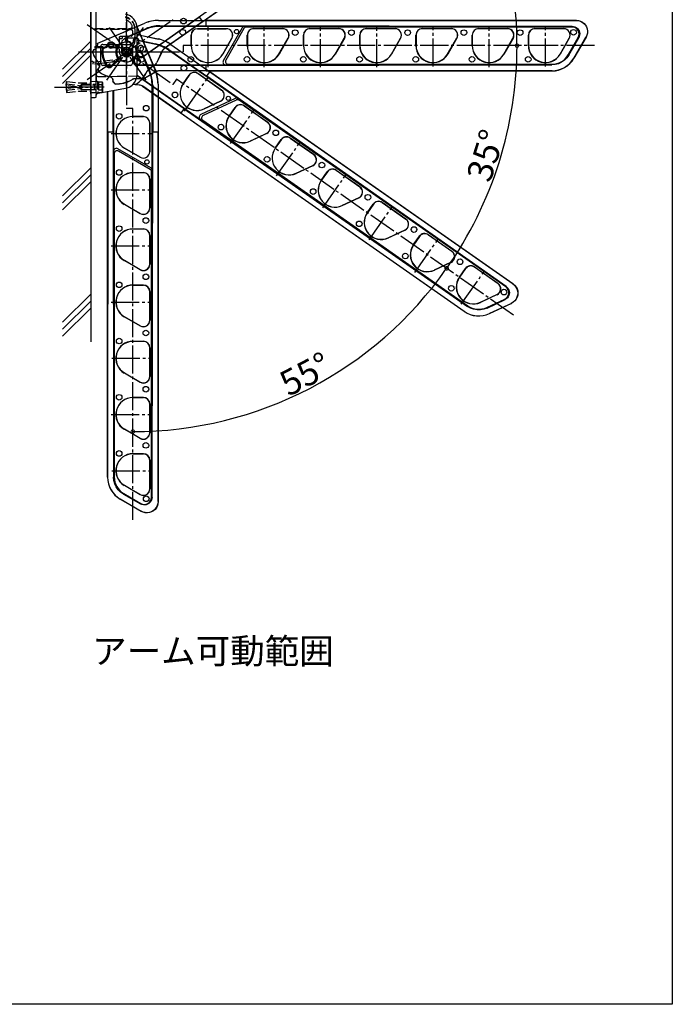
# Model space of a CAD drawing. Extents: x -1 to 1386, y 0 to 2244.
# Drawn here: x 1154 to 1386, y 0 to 350 of the extents above; entities that cross this region are included whole.
import ezdxf

# ---------------------------------------------------------------- set-up
doc = ezdxf.new("R2010")
doc.units = 0
doc.linetypes.add('YCENTER_1', pattern=[13, 10, -1, 1, -1])
doc.linetypes.add('YHIDDEN_1', pattern=[4, 3, -1])
for name, color, linetype in [('USER1', 3, 'CONTINUOUS'), ('YKK_12', 2, 'CONTINUOUS'), ('YKK_13', 4, 'CONTINUOUS'), ('YKK_D', 6, 'CONTINUOUS'), ('YKK_ZWAK', 7, 'CONTINUOUS')]:
    doc.layers.add(name, color=color, linetype=linetype)
doc.styles.get("Standard").update_dxf_attribs({"font": 'txt', "bigfont": 'BIGFONT'})

msp = doc.modelspace()

# ---------------------------------------------------------------- linework, layer by layer
at = {"layer": 'YKK_12', "linetype": 'YCENTER_1'}
for p, q in [((1191.87, 355.98), (1191.87, 318.79)), ((1177.86, 329.06), (1208.33, 350.39)), ((1177.86, 348.69), (1208.33, 327.35)), ((1184.87, 328.87), (1197.96, 347.56)), ((1198.88, 328.87), (1185.79, 347.56)), ((1191.87, 326.66), (1191.87, 349.47)), ((1220.87, 333.42), (1220.87, 347.82)), ((1240.87, 333.42), (1240.87, 347.82)), ((1260.87, 333.42), (1260.87, 347.82)), ((1280.87, 333.42), (1280.87, 347.82)), ((1300.89, 333.65), (1300.89, 348.05)), ((1320.89, 333.4), (1320.89, 347.8)), ((1340.89, 333.65), (1340.89, 348.05)), ((1358.35, 341.12), (1211.96, 341.12)), ((1211.96, 341.12), (1211.96, 338.87)), ((1174.77, 338.87), (1211.96, 338.87)), ((1179.66, 338.87), (1202.48, 338.87)), ((1212.5, 317.77), (1220.76, 329.57)), ((1166.28, 326.37), (1179.75, 326.37)), ((1183.92, 326.37), (1175.05, 326.37)), ((1209.62, 329.19), (1208.33, 327.35)), ((1329.53, 245.23), (1209.62, 329.19)), ((1194.12, 318.79), (1191.87, 318.79)), ((1194.12, 172.4), (1194.12, 318.79)), ((1228.89, 306.3), (1237.15, 318.1)), ((1186.42, 309.87), (1200.82, 309.87)), ((1245.27, 294.83), (1253.53, 306.63)), ((1261.65, 283.36), (1269.91, 295.16)), ((1186.42, 289.87), (1200.82, 289.87)), ((1278.17, 272.07), (1286.43, 283.86)), ((1186.42, 269.87), (1200.82, 269.87)), ((1294.41, 260.39), (1302.67, 272.19)), ((1310.94, 249.12), (1319.2, 260.92)), ((1186.42, 249.87), (1200.82, 249.87)), ((1186.65, 229.86), (1201.05, 229.86)), ((1186.4, 209.86), (1200.8, 209.86)), ((1186.65, 189.86), (1201.05, 189.86))]:
    msp.add_line(p, q, dxfattribs=at)
at = {"layer": 'YKK_13'}
for p, q in [((1319.71, 420.15), (1205.36, 340.07)), ((1218.96, 349.66), (1319.68, 420.16)), ((1179.12, 387.69), (1179.12, 235.7)), ((1179.12, 323.87), (1179.12, 358.87)), ((1181.12, 324.32), (1181.12, 354.82)), ((1197.98, 337.53), (1223.42, 355.35)), ((1217.87, 351.21), (1197.75, 337.12)), ((1218.96, 349.66), (1217.87, 351.21)), ((1181.63, 342.01), (1195.59, 347.93)), ((1181.68, 341.97), (1195.6, 347.88)), ((1195.59, 347.93), (1198.41, 349.13)), ((1195.6, 347.88), (1198.42, 349.08)), ((1195.61, 347.69), (1200.94, 335.15)), ((1195.62, 347.54), (1200.88, 335.15)), ((1195.62, 330.88), (1195.62, 347.37)), ((1195.62, 345.84), (1198.8, 347.19)), ((1198.84, 346.98), (1195.62, 345.61)), ((1203.29, 350.12), (1351.88, 350.12)), ((1203.3, 350.07), (1220.25, 350.07)), ((1203.69, 348.18), (1220.25, 348.18)), ((1233.92, 347.98), (1203.73, 347.98)), ((1218.96, 349.66), (1205.31, 340.11)), ((1217.12, 347.14), (1227.37, 347.14)), ((1227.37, 347.12), (1217.12, 347.12)), ((1351.82, 350.09), (1220.25, 350.07)), ((1220.25, 348.18), (1220.25, 350.07)), ((1350.36, 347.97), (1220.25, 348.18)), ((1233.06, 347.48), (1226.3, 335.77)), ((1233.65, 347.25), (1227.15, 336)), ((1234.51, 347.75), (1233.92, 347.98)), ((1350.36, 347.75), (1234.51, 347.75)), ((1237.12, 347.18), (1247.37, 347.18)), ((1247.37, 347.12), (1237.12, 347.12)), ((1257.12, 347.18), (1267.37, 347.18)), ((1267.37, 347.12), (1257.12, 347.12)), ((1277.12, 347.18), (1287.37, 347.18)), ((1287.37, 347.12), (1277.12, 347.12)), ((1297.12, 347.18), (1307.37, 347.18)), ((1307.37, 347.12), (1297.12, 347.12)), ((1317.12, 347.18), (1327.37, 347.18)), ((1327.37, 347.12), (1317.12, 347.12)), ((1337.12, 347.18), (1347.37, 347.18)), ((1347.37, 347.12), (1337.12, 347.12)), ((1351.88, 350.12), (1351.82, 350.09)), ((1192.02, 344.31), (1195.62, 345.84)), ((1192.72, 344.38), (1192.02, 344.31)), ((1195.62, 345.61), (1192.72, 344.38)), ((1195.62, 345.12), (1200.12, 344.16)), ((1195.62, 345.06), (1200.09, 344.11)), ((1200.09, 344.11), (1203.09, 343.48)), ((1200.12, 344.16), (1203.11, 343.53)), ((1214.86, 341.12), (1214.86, 344.87)), ((1214.87, 344.87), (1214.87, 341.12)), ((1226.07, 338.12), (1229.32, 343.75)), ((1229.33, 343.74), (1226.09, 338.11)), ((1234.82, 341.12), (1234.82, 344.87)), ((1234.87, 344.87), (1234.87, 341.12)), ((1246.07, 338.12), (1249.32, 343.75)), ((1249.37, 343.72), (1246.12, 338.1)), ((1254.82, 341.12), (1254.82, 344.87)), ((1254.87, 344.87), (1254.87, 341.12)), ((1266.07, 338.12), (1269.32, 343.75)), ((1269.37, 343.72), (1266.12, 338.1)), ((1274.82, 341.12), (1274.82, 344.87)), ((1274.87, 344.87), (1274.87, 341.12)), ((1286.07, 338.12), (1289.32, 343.75)), ((1289.37, 343.72), (1286.12, 338.1)), ((1294.82, 341.12), (1294.82, 344.87)), ((1294.87, 344.87), (1294.87, 341.12)), ((1306.07, 338.12), (1309.32, 343.75)), ((1309.37, 343.72), (1306.12, 338.1)), ((1314.82, 341.12), (1314.82, 344.87)), ((1314.87, 344.87), (1314.87, 341.12)), ((1326.07, 338.12), (1329.32, 343.75)), ((1329.37, 343.72), (1326.12, 338.1)), ((1334.82, 341.12), (1334.82, 344.87)), ((1334.87, 344.87), (1334.87, 341.12)), ((1346.07, 338.12), (1349.32, 343.75)), ((1349.37, 343.72), (1346.12, 338.1)), ((1348.98, 337.87), (1352.52, 344)), ((1349.18, 337.76), (1352.71, 343.89)), ((1350.99, 336.66), (1355.28, 344.09)), ((1355.34, 344.13), (1351, 336.62)), ((1355.28, 344.09), (1355.34, 344.13)), ((1169.12, 332.69), (1179.12, 342.69)), ((1169.12, 330.19), (1179.12, 340.19)), ((1181.47, 341.76), (1181.63, 342.01)), ((1181.53, 341.72), (1181.68, 341.97)), ((1182.73, 334.82), (1182.73, 340.82)), ((1183.48, 339.62), (1183.18, 339.86)), ((1183.48, 341.57), (1193.23, 341.57)), ((1183.63, 340.47), (1184.52, 340.84)), ((1183.63, 340.47), (1183.93, 340.25)), ((1183.93, 340.25), (1184.78, 340.61)), ((1184.52, 340.84), (1184.78, 340.61)), ((1184.94, 341.31), (1185.22, 341.13)), ((1187.43, 341.93), (1187.21, 341.71)), ((1187.21, 341.71), (1188.03, 340.88)), ((1187.43, 341.93), (1188.4, 340.97)), ((1188.4, 340.97), (1188.03, 340.88)), ((1188.57, 340.16), (1188.21, 340.11)), ((1192.29, 342.39), (1192.85, 342.49)), ((1193.01, 342.18), (1193.21, 342.38)), ((1193.16, 342.04), (1193.36, 342.22)), ((1193.98, 340.82), (1193.98, 334.82)), ((1194.78, 340.67), (1194.93, 340.9)), ((1194.95, 340.55), (1195.1, 340.78)), ((1195.62, 343.13), (1198.94, 342.43)), ((1195.72, 342.9), (1195.62, 342.96)), ((1198.81, 342.24), (1195.72, 342.9)), ((1202.24, 341.52), (1198.81, 342.24)), ((1198.94, 342.43), (1202.32, 341.71)), ((1207.66, 341.49), (1221.54, 331.77)), ((1207.68, 341.54), (1329.39, 256.32)), ((1234.87, 341.12), (1234.82, 341.12)), ((1254.87, 341.12), (1254.82, 341.12)), ((1274.87, 341.12), (1274.82, 341.12)), ((1294.87, 341.12), (1294.82, 341.12)), ((1314.87, 341.12), (1314.82, 341.12)), ((1334.87, 341.12), (1334.82, 341.12)), ((1169.12, 327.69), (1179.12, 337.69)), ((1179.76, 338.81), (1180.27, 339.78)), ((1179.82, 338.77), (1180.34, 339.74)), ((1180.27, 339.78), (1180.5, 339.84)), ((1180.34, 339.74), (1180.56, 339.8)), ((1188.97, 336.84), (1188.58, 336.85)), ((1194.55, 336.55), (1194.9, 336.66)), ((1195.62, 337.19), (1195.93, 336.76)), ((1197.31, 338.73), (1198.84, 335.12)), ((1197.38, 338.03), (1197.31, 338.73)), ((1198.62, 335.12), (1197.38, 338.03)), ((1197.98, 337.53), (1197.75, 337.12)), ((1204.48, 339.12), (1202.64, 335.16)), ((1204.52, 339.08), (1202.68, 335.13)), ((1231.54, 322.21), (1206.81, 339.53)), ((1206.89, 339.72), (1220.46, 330.22)), ((1246.07, 338.12), (1246.12, 338.1)), ((1266.07, 338.12), (1266.12, 338.1)), ((1286.07, 338.12), (1286.12, 338.1)), ((1306.07, 338.12), (1306.12, 338.1)), ((1326.07, 338.12), (1326.12, 338.1)), ((1346.07, 338.12), (1346.12, 338.1)), ((1181.85, 332.96), (1182, 333.14)), ((1181.98, 331.87), (1181.85, 332.96)), ((1181.93, 332.97), (1182.07, 333.14)), ((1182.06, 331.88), (1181.93, 332.97)), ((1193.23, 334.07), (1183.48, 334.07)), ((1184.75, 334.36), (1184.74, 333.8)), ((1188.88, 335.88), (1186.64, 333.64)), ((1186.69, 334.14), (1186.64, 333.64)), ((1188.47, 335.92), (1186.69, 334.14)), ((1188.88, 335.88), (1188.47, 335.92)), ((1195.74, 335.71), (1195.62, 335.63)), ((1196.11, 334.27), (1195.68, 334.07)), ((1220.25, 334.07), (1195.68, 334.07)), ((1196.11, 334.27), (1227.17, 334.27)), ((1199.98, 331.9), (1198.62, 335.12)), ((1198.84, 335.12), (1200.19, 331.94)), ((1201.81, 334.17), (1200.22, 333.06)), ((1201.85, 334.14), (1200.24, 333.01)), ((1200.88, 335.15), (1202.08, 332.33)), ((1200.94, 335.15), (1202.13, 332.34)), ((1220.25, 334.07), (1343.14, 334.26)), ((1220.25, 332.18), (1220.25, 334.07)), ((1227.17, 334.27), (1228.02, 334.5)), ((1228.02, 334.5), (1343.14, 334.5)), ((1181.12, 331.24), (1181.12, 328.62)), ((1212.36, 318.66), (1195.6, 330.39)), ((1195.62, 330.63), (1218.14, 314.86)), ((1202.34, 331.84), (1198.57, 329.66)), ((1202.36, 331.79), (1198.58, 329.61)), ((1220.25, 332.18), (1203.59, 332.18)), ((1343.21, 332.12), (1203.61, 332.12)), ((1211.99, 327.53), (1214.14, 330.61)), ((1214.16, 330.6), (1212.01, 327.52)), ((1225.68, 325.27), (1217.29, 331.15)), ((1217.3, 331.16), (1225.69, 325.29)), ((1220.25, 332.18), (1343.19, 332.16)), ((1220.46, 330.22), (1221.54, 331.77)), ((1326.91, 255.43), (1220.46, 330.22)), ((1329.33, 256.32), (1221.54, 331.77)), ((1181.74, 324.23), (1191.49, 325.95)), ((1187.06, 328.28), (1187.08, 328.51)), ((1187.79, 327.46), (1187.06, 328.28)), ((1187.11, 328.33), (1187.13, 328.55)), ((1187.85, 327.51), (1187.11, 328.33)), ((1193.97, 327.16), (1193.9, 327.1)), ((1194.16, 327.34), (1193.97, 327.16)), ((1196.4, 327.06), (1194.08, 327.26)), ((1195.07, 327.18), (1194.11, 327.29)), ((1196.41, 327.11), (1194.13, 327.31)), ((1195.09, 327.26), (1194.16, 327.34)), ((1197.33, 329.27), (1195.36, 329.27)), ((1197.32, 329.33), (1195.38, 329.33)), ((1311.97, 246.54), (1197.61, 326.61)), ((1211.28, 317.11), (1197.63, 326.67)), ((1200.98, 296.82), (1200.98, 327.02)), ((1201.18, 327.06), (1201.18, 310.5)), ((1203.07, 327.44), (1203.07, 310.5)), ((1203.12, 327.45), (1203.12, 178.87)), ((1179.12, 323.87), (1179.12, 322.62)), ((1179.12, 322.62), (1180.76, 322.68)), ((1181.12, 324.32), (1181.12, 323.89)), ((1181.12, 323.89), (1181.12, 323.72)), ((1181.12, 323.05), (1181.12, 323.72)), ((1185.12, 187.54), (1185.12, 324.83)), ((1185.18, 310.5), (1185.18, 324.84)), ((1187.07, 310.5), (1187.07, 325.17)), ((1187.27, 325.21), (1187.27, 303.58)), ((1230.54, 322.3), (1218.29, 316.59)), ((1230.9, 321.77), (1219.12, 316.28)), ((1219.46, 318.64), (1225.34, 321.39)), ((1225.35, 321.37), (1219.46, 318.63)), ((1228.34, 316.08), (1230.49, 319.16)), ((1230.54, 319.12), (1228.39, 316.05)), ((1231.89, 321.69), (1231.54, 322.21)), ((1326.78, 255.24), (1231.89, 321.69)), ((1242.07, 313.8), (1233.67, 319.68)), ((1233.7, 319.72), (1242.1, 313.85)), ((1194.12, 315.89), (1197.87, 315.89)), ((1197.87, 315.87), (1194.12, 315.87)), ((1211.28, 317.11), (1212.36, 318.66)), ((1211.28, 317.11), (1311.97, 246.58)), ((1212.36, 318.66), (1313.14, 248.33)), ((1228.39, 316.05), (1228.34, 316.08)), ((1200.12, 303.38), (1200.12, 313.62)), ((1200.14, 313.62), (1200.14, 303.38)), ((1218.14, 314.86), (1218.97, 314.56)), ((1218.97, 314.56), (1313.27, 248.53)), ((1185.18, 310.5), (1185.16, 187.56)), ((1185.18, 310.5), (1187.07, 310.5)), ((1187.07, 310.5), (1187.26, 187.61)), ((1200.97, 180.39), (1201.18, 310.5)), ((1201.18, 310.5), (1203.07, 310.5)), ((1203.09, 178.93), (1203.07, 310.5)), ((1235.84, 307.17), (1241.73, 309.92)), ((1241.75, 309.87), (1235.86, 307.12)), ((1235.84, 307.17), (1235.86, 307.12)), ((1244.73, 304.61), (1246.88, 307.68)), ((1246.92, 307.65), (1244.77, 304.58)), ((1258.45, 302.33), (1250.06, 308.21)), ((1250.09, 308.25), (1258.48, 302.37)), ((1187.27, 303.58), (1187.5, 302.73)), ((1187.5, 302.73), (1187.5, 187.61)), ((1200.48, 297.69), (1188.77, 304.45)), ((1200.25, 297.1), (1189, 303.59)), ((1191.12, 304.68), (1196.75, 301.43)), ((1196.74, 301.41), (1191.12, 304.66)), ((1244.77, 304.58), (1244.73, 304.61)), ((1252.22, 295.7), (1258.11, 298.45)), ((1258.13, 298.4), (1252.25, 295.65)), ((1169.12, 287.69), (1179.12, 297.69)), ((1169.12, 285.19), (1179.12, 295.19)), ((1194.12, 295.87), (1194.12, 295.93)), ((1194.12, 295.93), (1197.87, 295.93)), ((1197.87, 295.87), (1194.12, 295.87)), ((1200.75, 296.23), (1200.98, 296.82)), ((1200.75, 180.39), (1200.75, 296.23)), ((1252.22, 295.7), (1252.25, 295.65)), ((1261.11, 293.14), (1263.26, 296.21)), ((1263.31, 296.18), (1261.15, 293.11)), ((1274.83, 290.86), (1266.44, 296.73)), ((1266.47, 296.78), (1274.86, 290.9)), ((1169.12, 282.69), (1179.12, 292.69)), ((1200.12, 283.38), (1200.12, 293.62)), ((1200.18, 293.62), (1200.18, 283.38)), ((1261.15, 293.11), (1261.11, 293.14)), ((1191.12, 284.68), (1191.1, 284.63)), ((1196.72, 281.38), (1191.1, 284.63)), ((1191.12, 284.68), (1196.75, 281.43)), ((1268.6, 284.23), (1274.49, 286.97)), ((1268.6, 284.23), (1268.63, 284.18)), ((1274.51, 286.92), (1268.63, 284.18)), ((1277.49, 281.67), (1279.64, 284.74)), ((1279.69, 284.71), (1277.54, 281.64)), ((1291.21, 279.39), (1282.82, 285.26)), ((1282.85, 285.31), (1291.25, 279.43)), ((1277.54, 281.64), (1277.49, 281.67)), ((1194.12, 275.87), (1194.12, 275.93)), ((1194.12, 275.93), (1197.87, 275.93)), ((1197.87, 275.87), (1194.12, 275.87)), ((1200.12, 263.38), (1200.12, 273.62)), ((1200.18, 273.62), (1200.18, 263.38)), ((1284.99, 272.76), (1290.87, 275.5)), ((1290.9, 275.45), (1285.01, 272.71)), ((1307.6, 267.91), (1299.2, 273.79)), ((1299.24, 273.84), (1307.63, 267.96)), ((1284.99, 272.76), (1285.01, 272.71)), ((1293.88, 270.2), (1296.03, 273.27)), ((1293.92, 270.17), (1293.88, 270.2)), ((1296.07, 273.24), (1293.92, 270.17)), ((1191.12, 264.68), (1191.1, 264.63)), ((1196.72, 261.38), (1191.1, 264.63)), ((1191.12, 264.68), (1196.75, 261.43)), ((1301.37, 261.29), (1307.26, 264.03)), ((1307.28, 263.98), (1301.39, 261.24)), ((1301.37, 261.29), (1301.39, 261.24)), ((1310.26, 258.73), (1312.41, 261.8)), ((1312.45, 261.77), (1310.3, 258.69)), ((1323.98, 256.44), (1315.59, 262.32)), ((1315.62, 262.36), (1324.01, 256.49)), ((1194.12, 255.87), (1194.12, 255.93)), ((1194.12, 255.93), (1197.87, 255.93)), ((1197.87, 255.87), (1194.12, 255.87)), ((1310.3, 258.69), (1310.26, 258.73)), ((1329.39, 256.32), (1329.33, 256.32)), ((1169.12, 242.69), (1179.12, 252.69)), ((1200.12, 243.38), (1200.12, 253.62)), ((1200.18, 253.62), (1200.18, 243.38)), ((1317.75, 249.82), (1323.64, 252.56)), ((1323.66, 252.51), (1317.78, 249.77)), ((1169.12, 240.19), (1179.12, 250.19)), ((1317.75, 249.82), (1317.78, 249.77)), ((1320, 247.94), (1326.41, 250.93)), ((1320.09, 247.73), (1326.5, 250.73)), ((1320.94, 245.79), (1328.73, 249.42)), ((1328.79, 249.42), (1320.94, 245.76)), ((1328.73, 249.42), (1328.79, 249.42)), ((1169.12, 237.69), (1179.12, 247.69)), ((1191.12, 244.68), (1191.1, 244.63)), ((1196.72, 241.38), (1191.1, 244.63)), ((1191.12, 244.68), (1196.75, 241.43)), ((1194.12, 235.87), (1194.12, 235.93)), ((1194.12, 235.93), (1197.87, 235.93)), ((1197.87, 235.87), (1194.12, 235.87)), ((1200.12, 223.38), (1200.12, 233.62)), ((1200.18, 233.62), (1200.18, 223.38)), ((1191.12, 224.68), (1191.1, 224.63)), ((1196.72, 221.38), (1191.1, 224.63)), ((1191.12, 224.68), (1196.75, 221.43)), ((1194.12, 215.87), (1194.12, 215.93)), ((1194.12, 215.93), (1197.87, 215.93)), ((1197.87, 215.87), (1194.12, 215.87)), ((1200.12, 203.38), (1200.12, 213.62)), ((1200.18, 213.62), (1200.18, 203.38)), ((1191.12, 204.68), (1191.1, 204.63)), ((1196.72, 201.38), (1191.1, 204.63)), ((1191.12, 204.68), (1196.75, 201.43)), ((1194.12, 195.87), (1194.12, 195.93)), ((1194.12, 195.93), (1197.87, 195.93)), ((1197.87, 195.87), (1194.12, 195.87)), ((1200.12, 183.38), (1200.12, 193.62)), ((1200.18, 193.62), (1200.18, 183.38)), ((1191.12, 184.68), (1191.1, 184.63)), ((1196.72, 181.38), (1191.1, 184.63)), ((1191.12, 184.68), (1196.75, 181.43)), ((1197.13, 175.41), (1189.62, 179.74)), ((1189.66, 179.76), (1197.1, 175.47)), ((1190.76, 181.57), (1196.89, 178.03)), ((1190.87, 181.76), (1197, 178.23)), ((1203.12, 178.87), (1203.09, 178.93)), ((1197.1, 175.47), (1197.13, 175.41))]:
    msp.add_line(p, q, dxfattribs=at)
at = {"layer": 'YKK_13', "linetype": 'YHIDDEN_1'}
for p, q in [((1179.12, 335.77), (1179.12, 351.85)), ((1180.62, 347.25), (1193.15, 347.25)), ((1180.62, 347.25), (1180.62, 346.81)), ((1194.87, 347.12), (1194.87, 342.62)), ((1194.87, 347.01), (1194.87, 344.25)), ((1179.12, 343.87), (1179.12, 343.85)), ((1193.37, 346.81), (1180.62, 346.81)), ((1189.37, 341.56), (1189.37, 344)), ((1189.87, 344.5), (1193.37, 344.5)), ((1194.37, 343.75), (1191.87, 343.75)), ((1194.12, 345.25), (1194.12, 346.06)), ((1179.12, 341.37), (1179.12, 341.42)), ((1180.62, 340.81), (1188.62, 340.81)), ((1180.62, 340.81), (1180.62, 340.37)), ((1188.62, 340.37), (1180.62, 340.37)), ((1190.12, 342), (1190.12, 338.87)), ((1193.82, 341.02), (1193.62, 338.72)), ((1180, 335.24), (1189.23, 336.37)), ((1189.37, 338.87), (1189.37, 339.62)), ((1191.87, 336.89), (1191.87, 335.94)), ((1191.87, 336.68), (1191.87, 336.38)), ((1179.76, 335.51), (1179.37, 335.52)), ((1191.43, 335.88), (1180, 334.48)), ((1180, 335.26), (1180, 335.24)), ((1180, 335.24), (1180, 334.98)), ((1180, 334.48), (1180, 334.98)), ((1181.67, 334.69), (1181.79, 334.7)), ((1181.67, 334.4), (1181.67, 334.69)), ((1181.71, 332.85), (1182.05, 333.26)), ((1182.25, 333.99), (1181.74, 334.29)), ((1182.04, 334.73), (1181.79, 334.7)), ((1182.04, 334.73), (1182.16, 334.75)), ((1182.16, 334.75), (1191.87, 335.94)), ((1182.27, 334.33), (1182.16, 334.75)), ((1191.43, 335.88), (1182.65, 334.81)), ((1200.22, 333.06), (1199.87, 332.82)), ((1200.24, 333.01), (1199.92, 332.78)), ((1181.61, 330.12), (1181.12, 330.12)), ((1181.61, 330.12), (1188.55, 330.25)), ((1188.55, 330.25), (1195.36, 330.36)), ((1170.5, 327.5), (1170.37, 327.37)), ((1170.37, 327.37), (1170.37, 325.37)), ((1170.4, 326.95), (1170.55, 328.19)), ((1174.12, 326.5), (1170.4, 326.95)), ((1174.12, 326.25), (1170.4, 325.79)), ((1170.5, 327.5), (1170.5, 325.25)), ((1170.5, 327.5), (1175.12, 326.94)), ((1170.53, 326.94), (1170.69, 328.3)), ((1170.69, 328.3), (1170.55, 328.19)), ((1170.69, 328.3), (1174.8, 327.87)), ((1174.12, 326.5), (1174.12, 326.37)), ((1174.12, 326.25), (1174.12, 326.37)), ((1174.8, 327.87), (1179, 327.87)), ((1175.12, 326.94), (1175.12, 325.81)), ((1175.67, 327.07), (1175.97, 327.37)), ((1175.67, 325.67), (1175.67, 327.07)), ((1175.81, 327.21), (1180.45, 327.21)), ((1175.97, 327.37), (1180.45, 327.37)), ((1175.97, 325.37), (1175.97, 327.37)), ((1179, 327.87), (1179.12, 327.75)), ((1179, 327.87), (1179, 324.87)), ((1179.12, 328.44), (1181.12, 328.37)), ((1179.12, 326.37), (1179.12, 327.75)), ((1179.12, 325), (1179.12, 326.37)), ((1180.45, 325.37), (1180.45, 327.37)), ((1180.45, 327.37), (1180.73, 327.29)), ((1180.73, 327.29), (1180.45, 327.21)), ((1181.12, 327.29), (1180.73, 327.29)), ((1181.12, 324.25), (1181.12, 328.5)), ((1181.12, 328.5), (1181.52, 328.5)), ((1181.52, 328.5), (1181.52, 324.25)), ((1181.52, 328.14), (1181.92, 328.14)), ((1181.92, 326.44), (1181.52, 326.44)), ((1181.92, 326.31), (1181.52, 326.31)), ((1181.92, 328.25), (1183.15, 328.25)), ((1181.92, 328.25), (1181.92, 324.5)), ((1181.92, 327.37), (1181.92, 325.37)), ((1181.92, 327.31), (1183.15, 327.31)), ((1183.3, 328), (1183.15, 328.25)), ((1183.3, 328), (1183.3, 324.75)), ((1195.38, 329.33), (1194.95, 329.33)), ((1195.36, 329.27), (1194.97, 329.27)), ((1170.37, 325.37), (1170.5, 325.25)), ((1170.4, 325.79), (1170.55, 324.56)), ((1170.5, 325.25), (1175.12, 325.81)), ((1170.53, 325.81), (1170.69, 324.45)), ((1170.69, 324.45), (1170.55, 324.56)), ((1170.69, 324.44), (1174.8, 324.87)), ((1174.12, 324.88), (1174.12, 324.87)), ((1174.8, 324.87), (1179, 324.87)), ((1175.67, 325.67), (1175.97, 325.37)), ((1175.81, 325.53), (1180.45, 325.53)), ((1180.45, 325.37), (1175.97, 325.37)), ((1179.12, 325), (1179, 324.87)), ((1181.12, 324.37), (1179.12, 324.3)), ((1180.73, 325.45), (1180.45, 325.53)), ((1180.73, 325.45), (1180.45, 325.37)), ((1181.12, 325.45), (1180.73, 325.45)), ((1181.52, 324.25), (1181.12, 324.25)), ((1181.92, 324.61), (1181.52, 324.61)), ((1181.92, 325.43), (1183.15, 325.43)), ((1181.92, 324.5), (1183.15, 324.5)), ((1183.3, 324.75), (1183.15, 324.5))]:
    msp.add_line(p, q, dxfattribs=at)
at = {"layer": 'YKK_13', "extrusion": (0, 0, -1), "flags": 128}
for points in [[(-1350.36, 347.97), (-1350.87, 347.92), (-1351.37, 347.78), (-1351.83, 347.54), (-1352.23, 347.22), (-1352.57, 346.83), (-1352.83, 346.38), (-1353, 345.89), (-1353.07, 345.38), (-1353.05, 344.86), (-1352.93, 344.36), (-1352.71, 343.89)], [(-1351.82, 350.09), (-1352.58, 350.02), (-1353.31, 349.8), (-1353.98, 349.46), (-1354.58, 348.99), (-1355.08, 348.41), (-1355.46, 347.76), (-1355.71, 347.04), (-1355.81, 346.29), (-1355.78, 345.53), (-1355.6, 344.79), (-1355.28, 344.09)], [(-1351.88, 350.12), (-1352.63, 350.05), (-1353.36, 349.84), (-1354.04, 349.49), (-1354.64, 349.02), (-1355.13, 348.45), (-1355.51, 347.79), (-1355.76, 347.07), (-1355.87, 346.32), (-1355.83, 345.56), (-1355.65, 344.82), (-1355.34, 344.13)], [(-1349.18, 337.76), (-1348.48, 336.76), (-1347.62, 335.9), (-1346.63, 335.2), (-1345.53, 334.69), (-1344.35, 334.37), (-1343.14, 334.26)], [(-1329.33, 256.32), (-1329.91, 255.83), (-1330.38, 255.23), (-1330.74, 254.56), (-1330.96, 253.83), (-1331.04, 253.08), (-1330.97, 252.32), (-1330.76, 251.59), (-1330.42, 250.91), (-1329.95, 250.31), (-1329.38, 249.81), (-1328.73, 249.42)], [(-1329.39, 256.32), (-1329.97, 255.82), (-1330.45, 255.23), (-1330.8, 254.56), (-1331.02, 253.83), (-1331.1, 253.07), (-1331.03, 252.32), (-1330.82, 251.58), (-1330.48, 250.91), (-1330.02, 250.31), (-1329.44, 249.8), (-1328.79, 249.42)], [(-1326.91, 255.43), (-1327.31, 255.09), (-1327.63, 254.69), (-1327.87, 254.23), (-1328.02, 253.73), (-1328.07, 253.22), (-1328.03, 252.7), (-1327.89, 252.2), (-1327.65, 251.74), (-1327.34, 251.33), (-1326.95, 250.99), (-1326.5, 250.73)], [(-1320.09, 247.73), (-1318.95, 247.32), (-1317.75, 247.1), (-1316.54, 247.1), (-1315.34, 247.31), (-1314.19, 247.73), (-1313.14, 248.33)], [(-1190.76, 181.57), (-1189.76, 182.26), (-1188.9, 183.12), (-1188.2, 184.12), (-1187.69, 185.22), (-1187.37, 186.4), (-1187.26, 187.61)], [(-1200.97, 180.39), (-1200.92, 179.88), (-1200.78, 179.38), (-1200.54, 178.92), (-1200.22, 178.51), (-1199.83, 178.18), (-1199.38, 177.92), (-1198.89, 177.75), (-1198.38, 177.67), (-1197.86, 177.7), (-1197.36, 177.82), (-1196.89, 178.03)], [(-1203.09, 178.93), (-1203.02, 178.17), (-1202.81, 177.44), (-1202.46, 176.76), (-1201.99, 176.17), (-1201.41, 175.67), (-1200.76, 175.29), (-1200.04, 175.04), (-1199.29, 174.93), (-1198.53, 174.97), (-1197.79, 175.15), (-1197.1, 175.47)], [(-1203.12, 178.87), (-1203.05, 178.11), (-1202.84, 177.38), (-1202.49, 176.71), (-1202.02, 176.11), (-1201.45, 175.61), (-1200.79, 175.23), (-1200.07, 174.99), (-1199.32, 174.88), (-1198.56, 174.91), (-1197.82, 175.09), (-1197.13, 175.41)]]:
    msp.add_lwpolyline(points, dxfattribs=at)
at = {"layer": 'YKK_13'}
for centre, radius in [((1212.12, 349.85), 1), ((1211.87, 345.87), 1), ((1231, 346.12), 0.75), ((1350.87, 345.87), 1), ((1251.87, 345.75), 1), ((1271.87, 345.75), 1), ((1291.87, 345.75), 1), ((1311.87, 345.75), 1), ((1331.87, 345.75), 1), ((1186.37, 340.87), 0.75), ((1191.87, 338.87), 1.73), ((1191.87, 338.87), 1.67), ((1191.87, 338.87), 1.25), ((1197.78, 339.81), 1), ((1197.25, 336.25), 1), ((1214.75, 336.25), 1), ((1234.75, 336.25), 1), ((1254.75, 336.25), 1), ((1274.75, 336.25), 1), ((1294.75, 336.25), 1), ((1314.75, 336.25), 1), ((1334.75, 336.25), 1), ((1212.27, 333.14), 1), ((1209.11, 323.6), 1), ((1228.08, 322.37), 0.75), ((1198.87, 318.87), 1), ((1189.25, 315.99), 1), ((1225.49, 312.13), 1), ((1244.97, 310.09), 1), ((1241.87, 300.66), 1), ((1199.12, 299.75), 0.75), ((1261.35, 298.62), 1), ((1189.25, 296), 1), ((1258.26, 289.19), 1), ((1277.73, 287.15), 1), ((1189.25, 276), 1), ((1198.75, 278.87), 1), ((1274.64, 277.72), 1), ((1294.12, 275.68), 1), ((1291.02, 266.24), 1), ((1310.5, 264.2), 1), ((1198.75, 258.87), 1), ((1189.25, 256), 1), ((1307.4, 254.77), 1), ((1326.13, 253.41), 1), ((1198.75, 238.87), 1), ((1189.25, 236), 1), ((1198.75, 218.87), 1), ((1189.25, 216), 1), ((1198.75, 198.87), 1), ((1189.25, 196), 1), ((1198.87, 179.87), 1)]:
    msp.add_circle(centre, radius, dxfattribs=at)
at = {"layer": 'YKK_13', "linetype": 'YHIDDEN_1'}
msp.add_circle((1189.87, 344), 0.5, dxfattribs=at)
for centre, radius, start, end in [((1190.62, 347.12), 4.25, 0, 80), ((1190.75, 347.01), 4.12, 0, 80), ((1190.62, 346.9), 3.5, 23.4265, 80), ((1193.15, 348), 0.75, 270, 23.4265), ((1191.87, 342), 1.75, 90, 180), ((1193.37, 346.06), 0.75, 0, 90), ((1193.37, 345.25), 0.75, 270, 0), ((1195.25, 342.87), 1, 67.9757, 292.0243), ((1194.37, 344.25), 0.5, 270, 0), ((1188.62, 341.56), 0.75, 270, 0), ((1188.62, 339.62), 0.75, 0, 90), ((1193.12, 342.62), 1.75, 293.372, 0), ((1196.93, 340.21), 1, 32.9757, 257.0243), ((1189.14, 337.11), 0.75, 277, 32.7632), ((1191.87, 338.87), 2.5, 180, 212.7632), ((1191.87, 338.87), 1.75, 180, 257.1604), ((1191.37, 336.38), 0.5, 277, 0), ((1191.37, 336.38), 0.5, 277, 0), ((1191.37, 336.68), 0.5, 0, 77.1604), ((1192.12, 336.89), 0.25, 97.1808, 180), ((1191.87, 338.87), 1.75, 277.1808, 355), ((1191.87, 338.87), 3.75, 359.3661, 0.6339), ((1195.87, 335.5), 1, 337.9757, 104.4775), ((1179.37, 335.77), 0.25, 180, 268), ((1179.75, 335.26), 0.25, 0, 88), ((1183.62, 331.24), 2.5, 140, 180), ((1181.8, 334.4), 0.125, 180, 240), ((1181.17, 334), 1.15, 320, 16.8213), ((1182.19, 333.88), 0.125, 353.3623, 60), ((1182.47, 327.78), 0.831, 325.6158, 34.3842), ((1180.19, 326.37), 3.1, 342.412, 17.588), ((1182.47, 324.97), 0.831, 325.6158, 34.3842)]:
    msp.add_arc(centre, radius, start, end, dxfattribs=at)
at = {"layer": 'YKK_13'}
for centre, radius, start, end in [((1190.62, 347.37), 5, 0, 80), ((1203.29, 337.62), 12.5, 90, 113), ((1203.3, 337.57), 12.5, 90, 113), ((1203.69, 335.68), 12.5, 90, 113), ((1203.73, 335.48), 12.5, 90, 113), ((1217.12, 344.87), 2.27, 90, 180), ((1217.12, 344.87), 2.25, 90, 180), ((1227.37, 344.87), 2.27, 330, 90), ((1227.37, 344.87), 2.25, 330, 90), ((1233.92, 346.98), 1, 90, 150), ((1234.51, 346.75), 1, 90, 150), ((1237.12, 344.87), 2.31, 90, 180), ((1237.12, 344.87), 2.25, 90, 180), ((1247.37, 344.87), 2.31, 330, 90), ((1247.37, 344.87), 2.25, 330, 90), ((1257.12, 344.87), 2.31, 90, 180), ((1257.12, 344.87), 2.25, 90, 180), ((1267.37, 344.87), 2.31, 330, 90), ((1267.37, 344.87), 2.25, 330, 90), ((1277.12, 344.87), 2.31, 90, 180), ((1277.12, 344.87), 2.25, 90, 180), ((1287.37, 344.87), 2.31, 330, 90), ((1287.37, 344.87), 2.25, 330, 90), ((1297.12, 344.87), 2.31, 90, 180), ((1297.12, 344.87), 2.25, 90, 180), ((1307.37, 344.87), 2.31, 330, 90), ((1307.37, 344.87), 2.25, 330, 90), ((1317.12, 344.87), 2.31, 90, 180), ((1317.12, 344.87), 2.25, 90, 180), ((1327.37, 344.87), 2.31, 330, 90), ((1327.37, 344.87), 2.25, 330, 90), ((1337.12, 344.87), 2.31, 90, 180), ((1337.12, 344.87), 2.25, 90, 180), ((1347.37, 344.87), 2.31, 330, 90), ((1347.37, 344.87), 2.25, 330, 90), ((1350.36, 345.25), 2.5, 330, 90), ((1192.41, 343.39), 1, 113, 263.2185), ((1193.11, 343.46), 1, 113, 254.945), ((1195.25, 342.87), 1, 292.0243, 67.9757), ((1200.49, 331.25), 12.5, 55, 78), ((1200.51, 331.3), 12.5, 55, 78), ((1180.14, 341.17), 1.38, 285, 5.9002), ((1180.2, 341.13), 1.38, 285, 6.0959), ((1193.2, 342.51), 11.75, 183.6835, 185.9002), ((1193.2, 342.51), 11.7, 183.8693, 186.0959), ((1183.48, 340.82), 0.75, 90, 180), ((1191.87, 338.87), 8.75, 173.5119, 215.4059), ((1183.93, 339.78), 0.75, 113, 173.5119), ((1184.22, 339.56), 0.75, 113, 174.8884), ((1184.22, 341.53), 0.75, 293, 342.9455), ((1184.49, 341.3), 0.75, 293, 347.2155), ((1186.37, 340.87), 1.5, 45, 162.9455), ((1186.37, 340.87), 1.18, 45, 167.2155), ((1191.87, 338.87), 3.86, 161.2866, 211.6103), ((1187.5, 340.35), 0.75, 341.2866, 45), ((1191.87, 338.87), 3.5, 71.1101, 28.5779), ((1187.87, 340.44), 0.75, 338.6754, 45), ((1191.87, 338.87), 3.55, 83.2185, 158.6754), ((1191.87, 338.87), 3.75, 69.1388, 74.945), ((1192.93, 341.95), 0.25, 21.7144, 71.1101), ((1195.25, 342.87), 2.25, 201.7144, 257.9736), ((1193.12, 342.14), 0.25, 18.911, 69.1388), ((1193.23, 340.82), 0.75, 0, 90), ((1195.25, 342.87), 2, 198.911, 260.777), ((1194.73, 340.43), 0.25, 28.5779, 77.9736), ((1191.87, 338.87), 3.75, 323.7775, 30.5492), ((1194.89, 340.65), 0.25, 30.5492, 80.777), ((1195.52, 341.92), 1, 78, 83.7894), ((1196.93, 340.21), 1, 257.0243, 32.9757), ((1199.64, 329.29), 12.5, 55, 78), ((1199.72, 329.48), 12.5, 55, 78), ((1206.75, 338.06), 2.5, 125, 155), ((1206.79, 338.02), 2.5, 125, 155), ((1220.87, 341.12), 6.02, 180, 330), ((1220.87, 341.12), 6, 180, 330), ((1240.87, 341.12), 6.06, 180, 330), ((1240.87, 341.12), 6, 180, 330), ((1260.87, 341.12), 6.06, 180, 330), ((1260.87, 341.12), 6, 180, 330), ((1280.87, 341.12), 6.06, 180, 330), ((1280.87, 341.12), 6, 180, 330), ((1300.87, 341.12), 6.06, 180, 330), ((1300.87, 341.12), 6, 180, 330), ((1320.87, 341.12), 6.06, 180, 330), ((1320.87, 341.12), 6, 180, 330), ((1340.87, 341.12), 6.06, 180, 330), ((1340.87, 341.12), 6, 180, 330), ((1190.87, 342.62), 11.75, 198.907, 220.9002), ((1190.87, 342.62), 11.7, 199.2006, 221.0959), ((1191.87, 338.87), 8.43, 174.8884, 212.3847), ((1187.94, 336.45), 0.75, 315, 31.6103), ((1188.35, 336.41), 0.75, 315, 34.9445), ((1191.87, 338.87), 3.55, 214.9445, 319.0441), ((1195.68, 335.57), 1.5, 139.0441, 267.6912), ((1196.11, 335.77), 1.5, 143.7775, 251.1149), ((1196.39, 338.34), 1, 23, 139.791), ((1197.12, 338.76), 1.5, 182.0559, 286.1149), ((1196.46, 337.64), 1, 23, 146.8442), ((1196.89, 338.35), 1.5, 212.2737, 302.6912), ((1195.31, 336.33), 0.75, 305, 35), ((1197.12, 338.76), 1.5, 286.1149, 305), ((1196.89, 338.35), 1.5, 302.6912, 305), ((1343.14, 341.25), 6.75, 270, 330), ((1343.19, 341.16), 9, 269.9913, 329.9956), ((1343.21, 341.12), 9, 270, 330), ((1180.95, 334.02), 1.38, 320, 40.9002), ((1181.02, 334.02), 1.38, 320, 41.0959), ((1183.48, 334.82), 0.75, 180, 270), ((1185.76, 334.53), 1.25, 215.4059, 315), ((1185.81, 335.03), 1.25, 212.3847, 315), ((1193.23, 334.82), 0.75, 270, 0), ((1195.87, 335.5), 1, 255.5225, 337.9757), ((1196.11, 335.77), 1.5, 251.1149, 270), ((1194.77, 333.64), 1, 328.5061, 31.4939), ((1195.68, 335.57), 1.5, 267.6912, 270), ((1200.37, 336.22), 2.5, 305, 335), ((1200.41, 336.19), 2.5, 305, 335), ((1227.17, 335.27), 1, 150, 270), ((1228.02, 335.5), 1, 150, 270), ((1188.91, 341.36), 11.75, 233.907, 255.9002), ((1188.91, 341.36), 11.7, 234.2006, 256.0959), ((1185.71, 328.63), 1.38, 355, 75.9002), ((1185.76, 328.67), 1.38, 355, 76.0959), ((1190.62, 330.88), 5, 315.0357, 0), ((1188.52, 336.94), 11.75, 303.907, 334.2116), ((1188.52, 336.94), 11.7, 304.2006, 334.2667), ((1197.32, 331.83), 2.5, 270, 300), ((1197.33, 331.77), 2.5, 270, 300), ((1201.31, 330.77), 2.5, 125, 154.2667), ((1201.35, 330.74), 2.5, 125, 154.2116), ((1188.48, 327.02), 12.5, 0, 23), ((1188.68, 327.06), 12.5, 0, 23), ((1190.57, 327.44), 12.5, 0, 23), ((1190.62, 327.45), 12.5, 0, 23), ((1203.59, 329.68), 2.5, 90, 120), ((1203.61, 329.62), 2.5, 90, 120), ((1216, 329.31), 2.27, 55, 145), ((1216, 329.31), 2.25, 55, 145), ((1188.01, 339.21), 11.75, 268.907, 299.2116), ((1188.01, 339.21), 11.7, 269.2006, 299.2667), ((1190.62, 330.88), 5, 280, 311.0077), ((1194.95, 326.83), 2.5, 90, 119.2667), ((1194.97, 326.77), 2.5, 90, 119.2116), ((1196.18, 324.57), 2.5, 55, 85), ((1196.2, 324.62), 2.5, 55, 85), ((1216.92, 324.08), 6.02, 145, 295), ((1216.92, 324.08), 6, 145, 295), ((1180.75, 323.05), 0.375, 272, 0), ((1181.87, 323.49), 0.75, 100, 180), ((1224.39, 323.43), 2.25, 295, 55), ((1224.39, 323.43), 2.27, 295, 55), ((1230.97, 321.39), 1, 55, 115), ((1232.38, 317.83), 2.31, 55, 145), ((1232.38, 317.83), 2.25, 55, 145), ((1231.32, 320.87), 1, 55, 115), ((1194.12, 309.87), 6.02, 90, 240), ((1194.12, 309.87), 6, 90, 240), ((1197.87, 313.62), 2.27, 0, 90), ((1197.87, 313.62), 2.25, 0, 90), ((1218.72, 315.68), 1, 115, 235), ((1219.55, 315.38), 1, 115, 235), ((1233.3, 312.61), 6.06, 145, 295), ((1233.3, 312.61), 6, 145, 295), ((1240.77, 311.96), 2.25, 295, 55), ((1240.77, 311.96), 2.31, 295, 55), ((1248.77, 306.36), 2.31, 55, 145), ((1248.77, 306.36), 2.25, 55, 145), ((1188.27, 303.58), 1, 60, 180), ((1188.5, 302.73), 1, 60, 180), ((1197.87, 303.38), 2.27, 240, 0), ((1197.87, 303.38), 2.25, 240, 0), ((1249.69, 301.14), 6.06, 145, 295), ((1249.69, 301.14), 6, 145, 295), ((1257.16, 300.49), 2.25, 295, 55), ((1257.16, 300.49), 2.31, 295, 55), ((1194.12, 289.87), 6.06, 90, 240), ((1194.12, 289.87), 6, 90, 240), ((1197.87, 293.62), 2.31, 0, 90), ((1197.87, 293.62), 2.25, 0, 90), ((1199.75, 296.23), 1, 0, 60), ((1199.98, 296.82), 1, 0, 60), ((1265.15, 294.89), 2.31, 55, 145), ((1265.15, 294.89), 2.25, 55, 145), ((1266.07, 289.67), 6.06, 145, 295), ((1266.07, 289.67), 6, 145, 295), ((1273.54, 289.01), 2.25, 295, 55), ((1273.54, 289.01), 2.31, 295, 55), ((1281.53, 283.42), 2.31, 55, 145), ((1281.53, 283.42), 2.25, 55, 145), ((1197.87, 283.38), 2.31, 240, 0), ((1197.87, 283.38), 2.25, 240, 0), ((1282.45, 278.2), 6.06, 145, 295), ((1282.45, 278.2), 6, 145, 295), ((1289.92, 277.54), 2.25, 295, 55), ((1289.92, 277.54), 2.31, 295, 55), ((1194.12, 269.87), 6.06, 90, 240), ((1194.12, 269.87), 6, 90, 240), ((1197.87, 273.62), 2.31, 0, 90), ((1197.87, 273.62), 2.25, 0, 90), ((1297.91, 271.95), 2.31, 55, 145), ((1297.91, 271.95), 2.25, 55, 145), ((1298.84, 266.72), 6.06, 145, 295), ((1298.84, 266.72), 6, 145, 295), ((1306.31, 266.07), 2.25, 295, 55), ((1306.31, 266.07), 2.31, 295, 55), ((1197.87, 263.38), 2.31, 240, 0), ((1197.87, 263.38), 2.25, 240, 0), ((1314.3, 260.48), 2.31, 55, 145), ((1314.3, 260.48), 2.25, 55, 145), ((1194.12, 249.87), 6.06, 90, 240), ((1194.12, 249.87), 6, 90, 240), ((1197.87, 253.62), 2.31, 0, 90), ((1197.87, 253.62), 2.25, 0, 90), ((1315.22, 255.25), 6.06, 145, 295), ((1315.22, 255.25), 6, 145, 295), ((1322.69, 254.6), 2.25, 295, 55), ((1322.69, 254.6), 2.31, 295, 55), ((1325.35, 253.19), 2.5, 295, 55), ((1317.14, 253.95), 9, 234.9913, 294.9956), ((1317.13, 253.91), 9, 235, 295), ((1317.14, 254.06), 6.75, 235, 295), ((1197.87, 243.38), 2.31, 240, 0), ((1197.87, 243.38), 2.25, 240, 0), ((1194.12, 229.87), 6.06, 90, 240), ((1194.12, 229.87), 6, 90, 240), ((1197.87, 233.62), 2.31, 0, 90), ((1197.87, 233.62), 2.25, 0, 90), ((1197.87, 223.38), 2.31, 240, 0), ((1197.87, 223.38), 2.25, 240, 0), ((1194.12, 209.87), 6.06, 90, 240), ((1194.12, 209.87), 6, 90, 240), ((1197.87, 213.62), 2.31, 0, 90), ((1197.87, 213.62), 2.25, 0, 90), ((1197.87, 203.38), 2.31, 240, 0), ((1197.87, 203.38), 2.25, 240, 0), ((1194.12, 189.87), 6.06, 90, 240), ((1194.12, 189.87), 6, 90, 240), ((1197.87, 193.62), 2.31, 0, 90), ((1197.87, 193.62), 2.25, 0, 90), ((1194.12, 187.54), 9, 180, 240), ((1194.16, 187.55), 9, 179.9913, 239.9956), ((1194.25, 187.61), 6.75, 180, 240), ((1197.87, 183.38), 2.31, 240, 0), ((1197.87, 183.38), 2.25, 240, 0), ((1198.25, 180.39), 2.5, 240, 0)]:
    msp.add_arc(centre, radius, start, end, dxfattribs=at)
at = {"layer": 'YKK_D', "linetype": 'ByBlock', "const_width": 1.27}
for points in [[(1330.77, 340.96, 1), (1330.77, 341.28, 1)], [(1330.77, 341.28, 1), (1330.77, 340.96, 1)], [(1305.65, 261.76, 1), (1305.83, 262.02, 1)], [(1305.87, 261.99, 1), (1305.69, 261.73, 1)], [(1194.28, 203.78, 1), (1193.96, 203.78, 1)]]:
    msp.add_lwpolyline(points, format="xyb", close=True, dxfattribs=at)
at = {"layer": 'YKK_D'}
for centre, radius, start, end in [((1191.16, 341.12), 139.6, 0, 35), ((1192.58, 341.12), 138.19, 325, 0), ((1194.12, 340.04), 136.26, 270, 325)]:
    msp.add_arc(centre, radius, start, end, dxfattribs=at)
at = {"layer": 'YKK_ZWAK'}
for p, q in [((1386, 2184), (1386, 0)), ((1386, 0), (0, 0))]:
    msp.add_line(p, q, dxfattribs=at)

# ---------------------------------------------------------------- texts
at = {"layer": 'USER1'}
msp.add_text('%%uアーム可動範囲%%u', height=9, dxfattribs=at).set_placement((1179.64, 121.2))
at = {"layer": 'YKK_D'}
for s, rotation, p in [('35%%d', 72.5, (1321.2, 292.01)), ('55%%d', 27.5, (1249.46, 216.08))]:
    msp.add_text(s, height=9, rotation=rotation, dxfattribs=at).set_placement(p)

doc.saveas('drawing.dxf')
